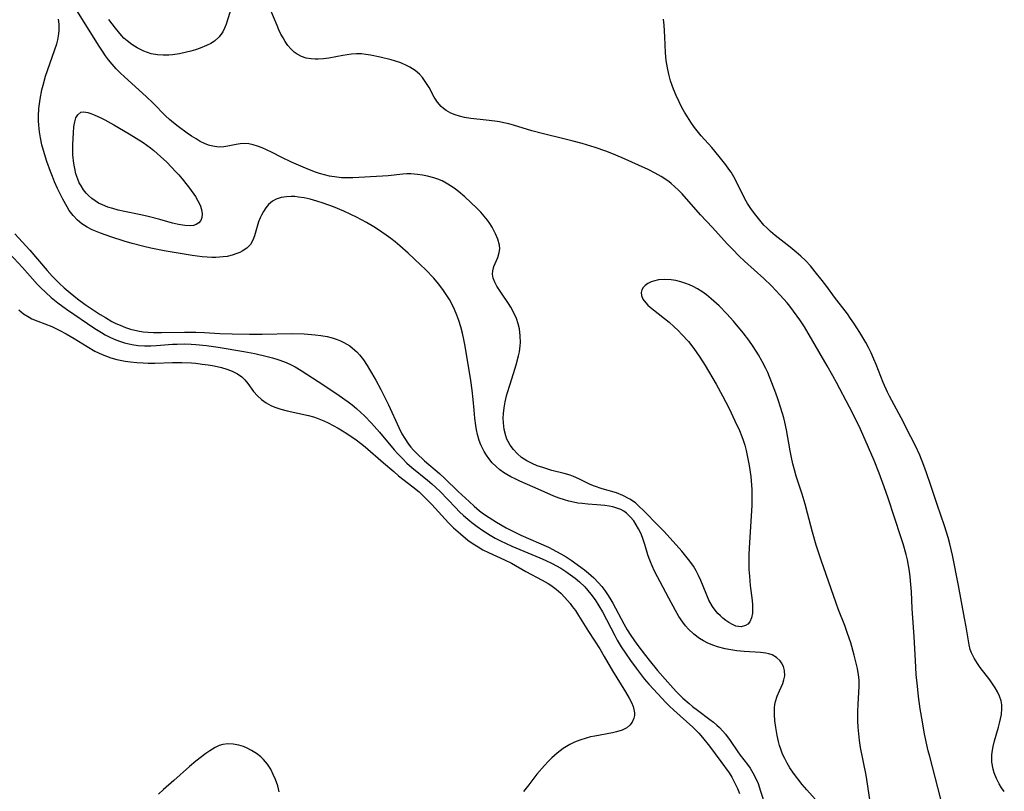
# Model space of a CAD drawing. Units: inches. Extents: x 2135636 to 2141086, y 166057 to 171562.
# Drawn here: x 2140811 to 2140935, y 166533 to 166630 of the extents above; entities that cross this region are included whole.
import ezdxf

# ---------------------------------------------------------------- set-up
doc = ezdxf.new("R2010")
doc.units = ezdxf.units.IN
doc.header["$MEASUREMENT"] = 0
doc.layers.add('c_08_T15S_R21E', color=159, linetype='Continuous')

msp = doc.modelspace()

# ---------------------------------------------------------------- linework, layer by layer
at = {"layer": 'c_08_T15S_R21E'}
for points in [[(2140837.89, 166631.89, 1044), (2140837.23, 166629.73, 1044), (2140837.03, 166629.24, 1044), (2140836.79, 166628.77, 1044), (2140836.32, 166628.14, 1044), (2140835.75, 166627.62, 1044), (2140835.27, 166627.31, 1044), (2140834.74, 166627.04, 1044), (2140833.95, 166626.72, 1044), (2140833.34, 166626.53, 1044), (2140832.78, 166626.36, 1044), (2140832.21, 166626.22, 1044), (2140831.34, 166626.03, 1044), (2140830.45, 166625.9, 1044), (2140829.99, 166625.85, 1044), (2140829.27, 166625.83, 1044), (2140828.57, 166625.88, 1044), (2140827.77, 166626.02, 1044), (2140826.86, 166626.33, 1044), (2140826, 166626.76, 1044), (2140825.35, 166627.18, 1044), (2140824.74, 166627.65, 1044), (2140824.35, 166628, 1044), (2140824.05, 166628.31, 1044), (2140823.64, 166628.77, 1044), (2140823.26, 166629.26, 1044), (2140822.46, 166630.35, 1044)], [(2140927.24, 166532.1, 1044), (2140926.88, 166533.58, 1044), (2140925.84, 166537.45, 1044), (2140925.65, 166538.19, 1044), (2140925.39, 166539.33, 1044), (2140925.15, 166540.54, 1044), (2140924.91, 166541.84, 1044), (2140924.65, 166543.49, 1044), (2140924.43, 166545.04, 1044), (2140924.28, 166546.34, 1044), (2140924.15, 166547.79, 1044), (2140924.05, 166549.57, 1044), (2140923.9, 166552.53, 1044), (2140923.63, 166556.1, 1044), (2140923.53, 166558.22, 1044), (2140923.47, 166559.16, 1044), (2140923.38, 166560.12, 1044), (2140923.28, 166560.84, 1044), (2140923.16, 166561.55, 1044), (2140923.02, 166562.27, 1044), (2140922.86, 166562.94, 1044), (2140922.48, 166564.28, 1044), (2140922.21, 166565.15, 1044), (2140920.59, 166570.02, 1044), (2140920.1, 166571.43, 1044), (2140919.45, 166573.18, 1044), (2140918.83, 166574.77, 1044), (2140918.14, 166576.41, 1044), (2140917.1, 166578.73, 1044), (2140916.45, 166580.11, 1044), (2140915.74, 166581.5, 1044), (2140914.08, 166584.61, 1044), (2140913.64, 166585.44, 1044), (2140912.91, 166586.71, 1044), (2140910.05, 166591.6, 1044), (2140909.46, 166592.51, 1044), (2140908.7, 166593.58, 1044), (2140908.22, 166594.22, 1044), (2140907.87, 166594.65, 1044), (2140907.01, 166595.62, 1044), (2140905.91, 166596.76, 1044), (2140904.96, 166597.68, 1044), (2140902.52, 166599.89, 1044), (2140901.8, 166600.57, 1044), (2140901.02, 166601.34, 1044), (2140900.33, 166602.07, 1044), (2140898.49, 166604.11, 1044), (2140896.98, 166605.74, 1044), (2140894.64, 166608.35, 1044), (2140894.2, 166608.82, 1044), (2140893.75, 166609.26, 1044), (2140893.26, 166609.69, 1044), (2140893.01, 166609.9, 1044), (2140892.71, 166610.11, 1044), (2140892, 166610.57, 1044), (2140891.26, 166610.99, 1044), (2140890.38, 166611.42, 1044), (2140887.09, 166612.89, 1044), (2140885.81, 166613.44, 1044), (2140885.05, 166613.74, 1044), (2140883.71, 166614.21, 1044), (2140882.08, 166614.71, 1044), (2140880.91, 166615.02, 1044), (2140879.77, 166615.31, 1044), (2140877.2, 166615.92, 1044), (2140875.71, 166616.3, 1044), (2140873.42, 166617.01, 1044), (2140872.82, 166617.18, 1044), (2140872.21, 166617.33, 1044), (2140871.64, 166617.44, 1044), (2140871.05, 166617.54, 1044), (2140869.98, 166617.67, 1044), (2140868.02, 166617.88, 1044), (2140867.26, 166617.99, 1044), (2140866.63, 166618.14, 1044), (2140866.07, 166618.31, 1044), (2140865.53, 166618.53, 1044), (2140864.94, 166618.86, 1044), (2140864.6, 166619.11, 1044), (2140864.29, 166619.38, 1044), (2140863.84, 166619.9, 1044), (2140863.41, 166620.57, 1044), (2140862.77, 166621.77, 1044), (2140862.3, 166622.54, 1044), (2140861.96, 166623.01, 1044), (2140861.58, 166623.44, 1044), (2140861.01, 166623.92, 1044), (2140860.37, 166624.33, 1044), (2140859.93, 166624.56, 1044), (2140859.2, 166624.86, 1044), (2140858.44, 166625.11, 1044), (2140857.99, 166625.24, 1044), (2140856.61, 166625.59, 1044), (2140855.38, 166625.85, 1044), (2140854.82, 166625.94, 1044), (2140854.26, 166625.99, 1044), (2140853.63, 166626, 1044), (2140853, 166625.95, 1044), (2140851.93, 166625.8, 1044), (2140850.14, 166625.47, 1044), (2140849.48, 166625.37, 1044), (2140848.82, 166625.32, 1044), (2140848.42, 166625.32, 1044), (2140847.91, 166625.36, 1044), (2140847.29, 166625.47, 1044), (2140846.71, 166625.67, 1044), (2140846.17, 166625.95, 1044), (2140845.78, 166626.23, 1044), (2140845.37, 166626.63, 1044), (2140845, 166627.08, 1044), (2140844.65, 166627.58, 1044), (2140844.38, 166628.03, 1044), (2140844.12, 166628.5, 1044), (2140843.87, 166629.04, 1044), (2140843.63, 166629.6, 1044), (2140842.74, 166631.75, 1044)], [(2140912.15, 166531.25, 1040), (2140910.35, 166533.27, 1040), (2140909.78, 166533.93, 1040), (2140909.21, 166534.64, 1040), (2140908.67, 166535.37, 1040), (2140908.22, 166536.04, 1040), (2140907.88, 166536.61, 1040), (2140907.57, 166537.2, 1040), (2140907.3, 166537.78, 1040), (2140907.07, 166538.38, 1040), (2140906.92, 166538.86, 1040), (2140906.78, 166539.34, 1040), (2140906.62, 166540.1, 1040), (2140906.45, 166541.13, 1040), (2140906.35, 166541.95, 1040), (2140906.29, 166542.78, 1040), (2140906.29, 166543.58, 1040), (2140906.34, 166544, 1040), (2140906.42, 166544.39, 1040), (2140906.64, 166545.09, 1040), (2140906.91, 166545.75, 1040), (2140907.32, 166546.68, 1040), (2140907.48, 166547.12, 1040), (2140907.58, 166547.65, 1040), (2140907.55, 166548.29, 1040), (2140907.42, 166548.8, 1040), (2140907.19, 166549.27, 1040), (2140907, 166549.54, 1040), (2140906.55, 166549.95, 1040), (2140905.98, 166550.26, 1040), (2140905.59, 166550.39, 1040), (2140905.18, 166550.48, 1040), (2140904.54, 166550.57, 1040), (2140902.45, 166550.69, 1040), (2140901.53, 166550.78, 1040), (2140900.8, 166550.89, 1040), (2140900.07, 166551.03, 1040), (2140899.12, 166551.29, 1040), (2140898.66, 166551.44, 1040), (2140897.88, 166551.76, 1040), (2140897.34, 166552.04, 1040), (2140896.83, 166552.34, 1040), (2140896.12, 166552.89, 1040), (2140895.47, 166553.51, 1040), (2140895.09, 166553.94, 1040), (2140894.74, 166554.41, 1040), (2140894.25, 166555.12, 1040), (2140893.8, 166555.86, 1040), (2140892.96, 166557.42, 1040), (2140891.19, 166560.84, 1040), (2140890.86, 166561.51, 1040), (2140890.66, 166561.98, 1040), (2140890.49, 166562.42, 1040), (2140890.33, 166562.9, 1040), (2140889.94, 166564.2, 1040), (2140889.66, 166565.06, 1040), (2140889.43, 166565.62, 1040), (2140889.17, 166566.14, 1040), (2140888.88, 166566.64, 1040), (2140888.55, 166567.16, 1040), (2140888.17, 166567.63, 1040), (2140887.63, 166568.15, 1040), (2140887.29, 166568.39, 1040), (2140886.92, 166568.59, 1040), (2140886.43, 166568.78, 1040), (2140885.91, 166568.92, 1040), (2140885.45, 166569.01, 1040), (2140884.92, 166569.09, 1040), (2140883.92, 166569.18, 1040), (2140882.76, 166569.26, 1040), (2140882.06, 166569.33, 1040), (2140881.53, 166569.41, 1040), (2140880.96, 166569.52, 1040), (2140880.39, 166569.66, 1040), (2140879.84, 166569.82, 1040), (2140879.16, 166570.04, 1040), (2140878.49, 166570.28, 1040), (2140877.27, 166570.8, 1040), (2140875.86, 166571.44, 1040), (2140874.21, 166572.17, 1040), (2140873.62, 166572.44, 1040), (2140873.09, 166572.7, 1040), (2140872.58, 166572.99, 1040), (2140872.14, 166573.27, 1040), (2140871.71, 166573.58, 1040), (2140871.21, 166574.01, 1040), (2140870.74, 166574.49, 1040), (2140870.32, 166575, 1040), (2140870.01, 166575.45, 1040), (2140869.73, 166575.91, 1040), (2140869.31, 166576.73, 1040), (2140869.1, 166577.28, 1040), (2140868.87, 166578.06, 1040), (2140868.75, 166578.62, 1040), (2140868.65, 166579.19, 1040), (2140868.53, 166580.1, 1040), (2140868.44, 166581.11, 1040), (2140868.34, 166582.45, 1040), (2140868.21, 166583.64, 1040), (2140868.03, 166584.83, 1040), (2140867.33, 166589.17, 1040), (2140867.16, 166590.02, 1040), (2140866.98, 166590.82, 1040), (2140866.77, 166591.6, 1040), (2140866.51, 166592.41, 1040), (2140866.27, 166593.07, 1040), (2140865.96, 166593.79, 1040), (2140865.63, 166594.5, 1040), (2140865.33, 166595.04, 1040), (2140864.94, 166595.69, 1040), (2140864.51, 166596.32, 1040), (2140863.95, 166597.04, 1040), (2140863.36, 166597.73, 1040), (2140862.33, 166598.82, 1040), (2140861.7, 166599.44, 1040), (2140860.13, 166600.9, 1040), (2140859.11, 166601.8, 1040), (2140858.52, 166602.3, 1040), (2140857.95, 166602.74, 1040), (2140857.36, 166603.17, 1040), (2140856.29, 166603.9, 1040), (2140855.82, 166604.2, 1040), (2140854.9, 166604.74, 1040), (2140853.63, 166605.42, 1040), (2140852.91, 166605.78, 1040), (2140852.05, 166606.17, 1040), (2140850.75, 166606.71, 1040), (2140849.45, 166607.19, 1040), (2140848.64, 166607.46, 1040), (2140847.78, 166607.69, 1040), (2140847.05, 166607.85, 1040), (2140846.33, 166607.96, 1040), (2140845.87, 166608.02, 1040), (2140845.41, 166608.04, 1040), (2140844.83, 166608.01, 1040), (2140844.15, 166607.89, 1040), (2140843.53, 166607.68, 1040), (2140843.07, 166607.43, 1040), (2140842.56, 166607.01, 1040), (2140842.2, 166606.59, 1040), (2140841.91, 166606.16, 1040), (2140841.67, 166605.69, 1040), (2140841.52, 166605.35, 1040), (2140841.31, 166604.82, 1040), (2140841.13, 166604.27, 1040), (2140840.78, 166603.08, 1040), (2140840.57, 166602.51, 1040), (2140840.28, 166602, 1040), (2140839.83, 166601.52, 1040), (2140839.25, 166601.14, 1040), (2140838.95, 166600.99, 1040), (2140838.56, 166600.83, 1040), (2140837.96, 166600.64, 1040), (2140837.34, 166600.49, 1040), (2140836.86, 166600.42, 1040), (2140836.37, 166600.37, 1040), (2140835.9, 166600.36, 1040), (2140835.43, 166600.36, 1040), (2140834.81, 166600.39, 1040), (2140834.18, 166600.45, 1040), (2140832.95, 166600.6, 1040), (2140829.41, 166601.2, 1040), (2140827.74, 166601.52, 1040), (2140826.83, 166601.72, 1040), (2140825.37, 166602.1, 1040), (2140824.37, 166602.4, 1040), (2140822.69, 166602.95, 1040), (2140821.4, 166603.42, 1040), (2140820.35, 166603.84, 1040), (2140819.73, 166604.15, 1040), (2140819.04, 166604.57, 1040), (2140818.49, 166605.03, 1040), (2140817.95, 166605.62, 1040), (2140817.46, 166606.28, 1040), (2140817.18, 166606.73, 1040), (2140816.64, 166607.7, 1040), (2140815.98, 166609.05, 1040), (2140815.61, 166609.89, 1040), (2140815.34, 166610.54, 1040), (2140815.1, 166611.18, 1040), (2140814.65, 166612.46, 1040), (2140814.23, 166613.81, 1040), (2140814.02, 166614.55, 1040), (2140813.82, 166615.42, 1040), (2140813.69, 166616.19, 1040), (2140813.61, 166617.02, 1040), (2140813.59, 166617.58, 1040), (2140813.59, 166618.15, 1040), (2140813.64, 166619.13, 1040), (2140813.7, 166619.72, 1040), (2140813.78, 166620.31, 1040), (2140814.01, 166621.47, 1040), (2140814.16, 166622.08, 1040), (2140814.48, 166623.21, 1040), (2140814.71, 166623.9, 1040), (2140815.66, 166626.54, 1040), (2140815.89, 166627.28, 1040), (2140816.02, 166627.78, 1040), (2140816.12, 166628.29, 1040), (2140816.18, 166628.9, 1040), (2140816.18, 166629.74, 1040), (2140816.12, 166630.38, 1040)], [(2140918.43, 166531.23, 1042), (2140917.82, 166535.11, 1042), (2140917.14, 166538.61, 1042), (2140917, 166539.48, 1042), (2140916.89, 166540.34, 1042), (2140916.82, 166541.17, 1042), (2140916.78, 166541.97, 1042), (2140916.78, 166543.13, 1042), (2140916.82, 166544.08, 1042), (2140916.96, 166546.28, 1042), (2140916.95, 166547.11, 1042), (2140916.88, 166547.74, 1042), (2140916.73, 166548.55, 1042), (2140916.33, 166550.23, 1042), (2140915.89, 166551.81, 1042), (2140915.46, 166553.11, 1042), (2140915.14, 166553.97, 1042), (2140914.35, 166555.96, 1042), (2140914.05, 166556.78, 1042), (2140912.16, 166562.19, 1042), (2140911.54, 166564.09, 1042), (2140911.07, 166565.74, 1042), (2140910.46, 166568.13, 1042), (2140910.15, 166569.26, 1042), (2140909.77, 166570.53, 1042), (2140909.03, 166572.8, 1042), (2140908.79, 166573.6, 1042), (2140908.6, 166574.36, 1042), (2140908.42, 166575.16, 1042), (2140908.26, 166575.97, 1042), (2140907.78, 166578.65, 1042), (2140907.58, 166579.59, 1042), (2140907.45, 166580.13, 1042), (2140907.1, 166581.35, 1042), (2140906.7, 166582.54, 1042), (2140906.45, 166583.27, 1042), (2140905.96, 166584.57, 1042), (2140905.44, 166585.85, 1042), (2140905.2, 166586.36, 1042), (2140904.75, 166587.24, 1042), (2140904.27, 166588.09, 1042), (2140903.61, 166589.15, 1042), (2140903.06, 166589.95, 1042), (2140902.35, 166590.86, 1042), (2140901.11, 166592.34, 1042), (2140900.29, 166593.26, 1042), (2140899.32, 166594.25, 1042), (2140898.33, 166595.15, 1042), (2140897.74, 166595.63, 1042), (2140897.13, 166596.07, 1042), (2140896.6, 166596.39, 1042), (2140896.05, 166596.68, 1042), (2140895.58, 166596.89, 1042), (2140895.11, 166597.08, 1042), (2140894.49, 166597.28, 1042), (2140893.88, 166597.44, 1042), (2140893.27, 166597.55, 1042), (2140892.39, 166597.59, 1042), (2140891.69, 166597.53, 1042), (2140891.05, 166597.38, 1042), (2140890.75, 166597.27, 1042), (2140890.33, 166597.07, 1042), (2140889.98, 166596.82, 1042), (2140889.74, 166596.57, 1042), (2140889.58, 166596.28, 1042), (2140889.5, 166595.93, 1042), (2140889.52, 166595.57, 1042), (2140889.72, 166595.1, 1042), (2140890.07, 166594.63, 1042), (2140890.34, 166594.36, 1042), (2140890.63, 166594.08, 1042), (2140891.03, 166593.75, 1042), (2140893, 166592.18, 1042), (2140893.67, 166591.59, 1042), (2140894.15, 166591.13, 1042), (2140894.62, 166590.66, 1042), (2140895.44, 166589.75, 1042), (2140896.12, 166588.89, 1042), (2140896.89, 166587.8, 1042), (2140897.54, 166586.75, 1042), (2140898.93, 166584.37, 1042), (2140899.74, 166582.9, 1042), (2140900.56, 166581.31, 1042), (2140901.31, 166579.75, 1042), (2140901.86, 166578.54, 1042), (2140902.17, 166577.79, 1042), (2140902.33, 166577.34, 1042), (2140902.54, 166576.68, 1042), (2140902.71, 166576.04, 1042), (2140902.86, 166575.39, 1042), (2140903.1, 166574.15, 1042), (2140903.3, 166572.74, 1042), (2140903.41, 166571.66, 1042), (2140903.44, 166571.12, 1042), (2140903.45, 166569.92, 1042), (2140903.43, 166569.15, 1042), (2140903.08, 166563.7, 1042), (2140903.05, 166562.93, 1042), (2140903.04, 166561.98, 1042), (2140903.06, 166561.02, 1042), (2140903.12, 166560.21, 1042), (2140903.24, 166559, 1042), (2140903.46, 166557.13, 1042), (2140903.51, 166556.58, 1042), (2140903.53, 166556.06, 1042), (2140903.5, 166555.54, 1042), (2140903.38, 166554.93, 1042), (2140903.17, 166554.44, 1042), (2140902.93, 166554.15, 1042), (2140902.65, 166553.96, 1042), (2140902.09, 166553.82, 1042), (2140901.43, 166553.91, 1042), (2140900.99, 166554.09, 1042), (2140900.54, 166554.34, 1042), (2140900.17, 166554.6, 1042), (2140899.79, 166554.89, 1042), (2140899.47, 166555.18, 1042), (2140899.16, 166555.49, 1042), (2140898.8, 166555.92, 1042), (2140898.46, 166556.39, 1042), (2140898.03, 166557.17, 1042), (2140897.67, 166557.99, 1042), (2140896.99, 166559.65, 1042), (2140896.71, 166560.26, 1042), (2140896.41, 166560.87, 1042), (2140896.07, 166561.45, 1042), (2140895.63, 166562.09, 1042), (2140895.13, 166562.72, 1042), (2140894.6, 166563.33, 1042), (2140892.37, 166565.81, 1042), (2140891.77, 166566.44, 1042), (2140889.7, 166568.55, 1042), (2140889.34, 166568.9, 1042), (2140888.76, 166569.42, 1042), (2140888.07, 166569.91, 1042), (2140887.2, 166570.37, 1042), (2140886.37, 166570.69, 1042), (2140884.57, 166571.2, 1042), (2140883.63, 166571.52, 1042), (2140883.05, 166571.76, 1042), (2140881.63, 166572.45, 1042), (2140880.97, 166572.74, 1042), (2140880.53, 166572.9, 1042), (2140879.81, 166573.11, 1042), (2140878.26, 166573.52, 1042), (2140877.09, 166573.87, 1042), (2140876.41, 166574.11, 1042), (2140875.75, 166574.38, 1042), (2140875.09, 166574.72, 1042), (2140874.44, 166575.16, 1042), (2140873.86, 166575.66, 1042), (2140873.4, 166576.15, 1042), (2140873, 166576.69, 1042), (2140872.72, 166577.17, 1042), (2140872.59, 166577.45, 1042), (2140872.43, 166577.89, 1042), (2140872.24, 166578.68, 1042), (2140872.14, 166579.5, 1042), (2140872.13, 166580.11, 1042), (2140872.16, 166580.67, 1042), (2140872.24, 166581.42, 1042), (2140872.37, 166582.17, 1042), (2140872.54, 166582.92, 1042), (2140872.65, 166583.34, 1042), (2140872.94, 166584.28, 1042), (2140873.41, 166585.71, 1042), (2140873.75, 166586.81, 1042), (2140874.04, 166587.94, 1042), (2140874.15, 166588.45, 1042), (2140874.25, 166589.21, 1042), (2140874.28, 166589.62, 1042), (2140874.26, 166590.49, 1042), (2140874.15, 166591.35, 1042), (2140874.01, 166591.98, 1042), (2140873.79, 166592.65, 1042), (2140873.43, 166593.45, 1042), (2140873.07, 166594.08, 1042), (2140872.77, 166594.55, 1042), (2140871.81, 166595.97, 1042), (2140871.33, 166596.73, 1042), (2140871.05, 166597.25, 1042), (2140870.86, 166597.76, 1042), (2140870.78, 166598.26, 1042), (2140870.8, 166598.67, 1042), (2140870.93, 166599.2, 1042), (2140871.42, 166600.35, 1042), (2140871.62, 166600.96, 1042), (2140871.69, 166601.43, 1042), (2140871.64, 166601.9, 1042), (2140871.43, 166602.64, 1042), (2140871.15, 166603.33, 1042), (2140870.94, 166603.75, 1042), (2140870.71, 166604.18, 1042), (2140870.43, 166604.62, 1042), (2140870.12, 166605.06, 1042), (2140869.73, 166605.55, 1042), (2140869.31, 166606.04, 1042), (2140868.78, 166606.57, 1042), (2140868.05, 166607.28, 1042), (2140867.29, 166607.97, 1042), (2140866.47, 166608.66, 1042), (2140866.09, 166608.97, 1042), (2140865.69, 166609.25, 1042), (2140864.94, 166609.73, 1042), (2140864.42, 166609.99, 1042), (2140863.88, 166610.22, 1042), (2140863.38, 166610.4, 1042), (2140862.58, 166610.61, 1042), (2140861.96, 166610.73, 1042), (2140861.33, 166610.81, 1042), (2140860.48, 166610.87, 1042), (2140859.97, 166610.87, 1042), (2140859.46, 166610.84, 1042), (2140857.63, 166610.64, 1042), (2140856.91, 166610.58, 1042), (2140853.18, 166610.39, 1042), (2140852.47, 166610.37, 1042), (2140851.76, 166610.4, 1042), (2140851.18, 166610.45, 1042), (2140850.24, 166610.6, 1042), (2140849.61, 166610.75, 1042), (2140848.97, 166610.93, 1042), (2140848.49, 166611.09, 1042), (2140847.7, 166611.38, 1042), (2140846.9, 166611.71, 1042), (2140845.45, 166612.35, 1042), (2140844.24, 166612.93, 1042), (2140843.02, 166613.57, 1042), (2140842.32, 166613.91, 1042), (2140841.75, 166614.16, 1042), (2140841.18, 166614.37, 1042), (2140840.62, 166614.54, 1042), (2140840.08, 166614.66, 1042), (2140839.48, 166614.71, 1042), (2140838.97, 166614.67, 1042), (2140838.46, 166614.58, 1042), (2140837.45, 166614.36, 1042), (2140836.94, 166614.28, 1042), (2140836.43, 166614.25, 1042), (2140836.06, 166614.27, 1042), (2140835.54, 166614.36, 1042), (2140835.01, 166614.51, 1042), (2140834.49, 166614.72, 1042), (2140833.96, 166614.98, 1042), (2140833.43, 166615.28, 1042), (2140832.85, 166615.65, 1042), (2140832.31, 166616.02, 1042), (2140831.17, 166616.86, 1042), (2140830.58, 166617.32, 1042), (2140830.07, 166617.75, 1042), (2140829.58, 166618.21, 1042), (2140828.04, 166619.78, 1042), (2140827.16, 166620.63, 1042), (2140824.41, 166623.13, 1042), (2140823.88, 166623.62, 1042), (2140823.38, 166624.13, 1042), (2140822.88, 166624.69, 1042), (2140822.41, 166625.27, 1042), (2140822.04, 166625.76, 1042), (2140821.72, 166626.2, 1042), (2140821.12, 166627.1, 1042), (2140818.5, 166631.34, 1042)], [(2140935.23, 166533.07, 1046), (2140934.9, 166533.53, 1046), (2140934.6, 166534.01, 1046), (2140934.23, 166534.69, 1046), (2140933.95, 166535.4, 1046), (2140933.82, 166535.88, 1046), (2140933.68, 166536.75, 1046), (2140933.68, 166537.63, 1046), (2140933.71, 166538.03, 1046), (2140933.84, 166538.74, 1046), (2140934.01, 166539.45, 1046), (2140934.51, 166541.16, 1046), (2140934.64, 166541.65, 1046), (2140934.77, 166542.21, 1046), (2140934.87, 166542.76, 1046), (2140934.94, 166543.51, 1046), (2140934.91, 166543.99, 1046), (2140934.82, 166544.49, 1046), (2140934.62, 166545.09, 1046), (2140934.37, 166545.6, 1046), (2140934.08, 166546.11, 1046), (2140933.75, 166546.62, 1046), (2140933.39, 166547.12, 1046), (2140932.21, 166548.68, 1046), (2140931.86, 166549.17, 1046), (2140931.43, 166549.84, 1046), (2140931.09, 166550.53, 1046), (2140930.94, 166550.97, 1046), (2140930.81, 166551.52, 1046), (2140930.44, 166553.81, 1046), (2140930.24, 166554.92, 1046), (2140929.47, 166559.01, 1046), (2140928.69, 166562.84, 1046), (2140928.37, 166564.25, 1046), (2140928.16, 166565.08, 1046), (2140927.71, 166566.54, 1046), (2140926.78, 166569.21, 1046), (2140925.99, 166571.6, 1046), (2140925.44, 166573.2, 1046), (2140925.11, 166574.12, 1046), (2140924.58, 166575.45, 1046), (2140924.05, 166576.6, 1046), (2140923.48, 166577.75, 1046), (2140922.24, 166580.14, 1046), (2140920.77, 166582.88, 1046), (2140920.52, 166583.39, 1046), (2140919.99, 166584.61, 1046), (2140919.1, 166586.86, 1046), (2140918.82, 166587.54, 1046), (2140918.46, 166588.34, 1046), (2140918.12, 166589.02, 1046), (2140917.79, 166589.64, 1046), (2140917.05, 166590.88, 1046), (2140916.28, 166592.09, 1046), (2140915.88, 166592.67, 1046), (2140915.47, 166593.24, 1046), (2140913.84, 166595.35, 1046), (2140912.87, 166596.68, 1046), (2140912.3, 166597.44, 1046), (2140911.42, 166598.56, 1046), (2140910.82, 166599.28, 1046), (2140910.19, 166599.97, 1046), (2140909.62, 166600.51, 1046), (2140909.03, 166601.03, 1046), (2140908.28, 166601.63, 1046), (2140906.36, 166603.12, 1046), (2140905.8, 166603.61, 1046), (2140905.31, 166604.08, 1046), (2140904.96, 166604.44, 1046), (2140904.44, 166605.04, 1046), (2140903.95, 166605.66, 1046), (2140903.4, 166606.4, 1046), (2140902.89, 166607.17, 1046), (2140902.73, 166607.44, 1046), (2140902.27, 166608.31, 1046), (2140901.46, 166609.97, 1046), (2140901.15, 166610.53, 1046), (2140900.81, 166611.09, 1046), (2140900.54, 166611.49, 1046), (2140900.15, 166612.03, 1046), (2140899.31, 166613.09, 1046), (2140898.38, 166614.19, 1046), (2140897.06, 166615.69, 1046), (2140896.56, 166616.3, 1046), (2140896.23, 166616.72, 1046), (2140895.76, 166617.38, 1046), (2140895.32, 166618.06, 1046), (2140894.96, 166618.64, 1046), (2140894.62, 166619.24, 1046), (2140894.26, 166619.95, 1046), (2140893.9, 166620.75, 1046), (2140893.57, 166621.56, 1046), (2140893.4, 166622, 1046), (2140893.2, 166622.62, 1046), (2140892.97, 166623.43, 1046), (2140892.79, 166624.25, 1046), (2140892.65, 166625.17, 1046), (2140892.56, 166626.14, 1046), (2140892.46, 166628.15, 1046), (2140892.37, 166629.63, 1046), (2140892.3, 166630.36, 1046)], [(2140810.58, 166603.31, 1040), (2140812.48, 166601.28, 1040), (2140814.67, 166598.72, 1040), (2140815.3, 166598.01, 1040), (2140816.18, 166597.13, 1040), (2140816.82, 166596.54, 1040), (2140817.56, 166595.89, 1040), (2140818.49, 166595.13, 1040), (2140819.46, 166594.43, 1040), (2140820.22, 166593.91, 1040), (2140821.37, 166593.17, 1040), (2140822.02, 166592.77, 1040), (2140822.83, 166592.3, 1040), (2140823.34, 166592.04, 1040), (2140823.85, 166591.8, 1040), (2140824.55, 166591.52, 1040), (2140825.15, 166591.33, 1040), (2140826.09, 166591.11, 1040), (2140826.75, 166591, 1040), (2140827.41, 166590.93, 1040), (2140828.06, 166590.89, 1040), (2140829.07, 166590.88, 1040), (2140831.97, 166590.95, 1040), (2140833.38, 166590.95, 1040), (2140834.48, 166590.91, 1040), (2140836.44, 166590.79, 1040), (2140837.97, 166590.74, 1040), (2140840.15, 166590.7, 1040), (2140841.76, 166590.7, 1040), (2140845.48, 166590.76, 1040), (2140847.05, 166590.72, 1040), (2140848.44, 166590.61, 1040), (2140849.13, 166590.53, 1040), (2140849.94, 166590.38, 1040), (2140850.59, 166590.23, 1040), (2140851.21, 166590.02, 1040), (2140851.64, 166589.85, 1040), (2140852.06, 166589.64, 1040), (2140852.78, 166589.21, 1040), (2140853.43, 166588.68, 1040), (2140853.68, 166588.45, 1040), (2140854.01, 166588.09, 1040), (2140854.52, 166587.44, 1040), (2140854.98, 166586.75, 1040), (2140855.29, 166586.24, 1040), (2140856.09, 166584.87, 1040), (2140856.72, 166583.7, 1040), (2140857.1, 166582.96, 1040), (2140857.67, 166581.8, 1040), (2140858.95, 166578.93, 1040), (2140859.35, 166578.13, 1040), (2140859.71, 166577.52, 1040), (2140860.17, 166576.84, 1040), (2140860.48, 166576.45, 1040), (2140860.8, 166576.08, 1040), (2140861.19, 166575.68, 1040), (2140862.22, 166574.71, 1040), (2140864.08, 166573.11, 1040), (2140864.76, 166572.5, 1040), (2140866.45, 166570.86, 1040), (2140867.81, 166569.58, 1040), (2140868.46, 166569, 1040), (2140869.14, 166568.44, 1040), (2140869.63, 166568.06, 1040), (2140870.34, 166567.57, 1040), (2140871.25, 166567.01, 1040), (2140872.5, 166566.3, 1040), (2140873.15, 166565.95, 1040), (2140874.34, 166565.37, 1040), (2140877.83, 166563.83, 1040), (2140878.84, 166563.32, 1040), (2140879.38, 166563.02, 1040), (2140880.03, 166562.63, 1040), (2140880.66, 166562.21, 1040), (2140881.9, 166561.34, 1040), (2140882.37, 166561, 1040), (2140882.87, 166560.59, 1040), (2140883.53, 166560, 1040), (2140884.13, 166559.37, 1040), (2140884.54, 166558.89, 1040), (2140884.92, 166558.39, 1040), (2140885.27, 166557.88, 1040), (2140885.55, 166557.43, 1040), (2140885.92, 166556.79, 1040), (2140887.29, 166554.17, 1040), (2140887.72, 166553.43, 1040), (2140888.18, 166552.71, 1040), (2140888.94, 166551.64, 1040), (2140890.03, 166550.2, 1040), (2140890.49, 166549.62, 1040), (2140891.57, 166548.32, 1040), (2140892.5, 166547.22, 1040), (2140893.52, 166546.09, 1040), (2140893.95, 166545.63, 1040), (2140894.76, 166544.83, 1040), (2140895.54, 166544.13, 1040), (2140895.95, 166543.78, 1040), (2140896.58, 166543.3, 1040), (2140898.15, 166542.15, 1040), (2140898.61, 166541.79, 1040), (2140899.04, 166541.43, 1040), (2140899.35, 166541.14, 1040), (2140899.8, 166540.68, 1040), (2140900.12, 166540.28, 1040), (2140900.7, 166539.48, 1040), (2140901.66, 166538.04, 1040), (2140901.96, 166537.64, 1040), (2140902.89, 166536.44, 1040), (2140903.23, 166535.98, 1040), (2140903.57, 166535.43, 1040), (2140903.87, 166534.85, 1040), (2140904.21, 166534.06, 1040), (2140904.53, 166533.11, 1040), (2140905.67, 166529.63, 1040)], [(2140809.39, 166601.42, 1042), (2140811.55, 166599.1, 1042), (2140813.47, 166596.95, 1042), (2140813.84, 166596.55, 1042), (2140814.49, 166595.92, 1042), (2140815.17, 166595.31, 1042), (2140816.03, 166594.63, 1042), (2140817.1, 166593.85, 1042), (2140820.68, 166591.42, 1042), (2140821.5, 166590.9, 1042), (2140821.98, 166590.62, 1042), (2140822.47, 166590.36, 1042), (2140823.11, 166590.07, 1042), (2140823.77, 166589.81, 1042), (2140824.43, 166589.6, 1042), (2140825.33, 166589.39, 1042), (2140826.13, 166589.27, 1042), (2140826.94, 166589.21, 1042), (2140827.72, 166589.21, 1042), (2140828.45, 166589.25, 1042), (2140830.44, 166589.41, 1042), (2140831.06, 166589.44, 1042), (2140831.94, 166589.45, 1042), (2140832.83, 166589.43, 1042), (2140833.38, 166589.4, 1042), (2140834.76, 166589.26, 1042), (2140836.22, 166589.03, 1042), (2140839.43, 166588.49, 1042), (2140840.83, 166588.23, 1042), (2140842.37, 166587.88, 1042), (2140843.06, 166587.7, 1042), (2140843.74, 166587.49, 1042), (2140844.56, 166587.19, 1042), (2140845.22, 166586.9, 1042), (2140845.91, 166586.55, 1042), (2140846.68, 166586.1, 1042), (2140849.52, 166584.27, 1042), (2140851.47, 166582.94, 1042), (2140852.6, 166582.15, 1042), (2140853.09, 166581.78, 1042), (2140853.65, 166581.32, 1042), (2140854.19, 166580.83, 1042), (2140854.65, 166580.39, 1042), (2140855.52, 166579.49, 1042), (2140856.54, 166578.33, 1042), (2140858.39, 166576.12, 1042), (2140858.85, 166575.61, 1042), (2140859.41, 166575.02, 1042), (2140859.99, 166574.45, 1042), (2140860.61, 166573.89, 1042), (2140862.57, 166572.3, 1042), (2140863.13, 166571.83, 1042), (2140863.65, 166571.37, 1042), (2140864.16, 166570.87, 1042), (2140866.09, 166568.84, 1042), (2140866.63, 166568.31, 1042), (2140867.13, 166567.84, 1042), (2140867.64, 166567.39, 1042), (2140868.17, 166566.95, 1042), (2140868.85, 166566.43, 1042), (2140869.55, 166565.94, 1042), (2140870.46, 166565.36, 1042), (2140871.11, 166565, 1042), (2140871.77, 166564.65, 1042), (2140872.5, 166564.3, 1042), (2140873.2, 166563.98, 1042), (2140876.74, 166562.51, 1042), (2140877.41, 166562.21, 1042), (2140878.27, 166561.79, 1042), (2140879.36, 166561.18, 1042), (2140880, 166560.77, 1042), (2140880.61, 166560.36, 1042), (2140881.19, 166559.93, 1042), (2140881.74, 166559.47, 1042), (2140882.39, 166558.83, 1042), (2140882.79, 166558.38, 1042), (2140883.16, 166557.91, 1042), (2140883.68, 166557.2, 1042), (2140884.16, 166556.46, 1042), (2140884.61, 166555.7, 1042), (2140886.17, 166552.7, 1042), (2140886.49, 166552.12, 1042), (2140886.99, 166551.29, 1042), (2140887.52, 166550.48, 1042), (2140888.15, 166549.56, 1042), (2140888.86, 166548.59, 1042), (2140889.37, 166547.92, 1042), (2140889.89, 166547.27, 1042), (2140890.47, 166546.6, 1042), (2140891.59, 166545.35, 1042), (2140892.58, 166544.29, 1042), (2140893.07, 166543.81, 1042), (2140893.59, 166543.31, 1042), (2140895.98, 166541.17, 1042), (2140896.75, 166540.39, 1042), (2140897.21, 166539.88, 1042), (2140898.09, 166538.78, 1042), (2140899.54, 166536.85, 1042), (2140900.56, 166535.41, 1042), (2140900.91, 166534.86, 1042), (2140901.34, 166534.04, 1042), (2140901.62, 166533.42, 1042), (2140901.87, 166532.79, 1042)], [(2140811.11, 166593.74, 1044), (2140811.7, 166593.23, 1044), (2140812.39, 166592.81, 1044), (2140812.74, 166592.63, 1044), (2140813.48, 166592.32, 1044), (2140815.25, 166591.64, 1044), (2140816.29, 166591.16, 1044), (2140817.07, 166590.74, 1044), (2140818.09, 166590.16, 1044), (2140819.72, 166589.13, 1044), (2140820.68, 166588.56, 1044), (2140821.13, 166588.33, 1044), (2140821.59, 166588.11, 1044), (2140822.13, 166587.9, 1044), (2140822.68, 166587.71, 1044), (2140823.43, 166587.5, 1044), (2140824.48, 166587.28, 1044), (2140825.18, 166587.18, 1044), (2140825.96, 166587.1, 1044), (2140826.75, 166587.06, 1044), (2140827.41, 166587.04, 1044), (2140828.23, 166587.05, 1044), (2140830.47, 166587.13, 1044), (2140831.64, 166587.13, 1044), (2140832.84, 166587.07, 1044), (2140833.4, 166587.02, 1044), (2140834.21, 166586.92, 1044), (2140834.96, 166586.81, 1044), (2140835.7, 166586.68, 1044), (2140836.63, 166586.47, 1044), (2140837.32, 166586.27, 1044), (2140837.97, 166586.03, 1044), (2140838.66, 166585.69, 1044), (2140839.21, 166585.3, 1044), (2140839.56, 166584.94, 1044), (2140839.96, 166584.45, 1044), (2140840.68, 166583.46, 1044), (2140841.15, 166582.93, 1044), (2140841.69, 166582.44, 1044), (2140842.25, 166582.04, 1044), (2140842.86, 166581.7, 1044), (2140843.37, 166581.47, 1044), (2140844.12, 166581.22, 1044), (2140844.9, 166581.01, 1044), (2140847.6, 166580.44, 1044), (2140848.22, 166580.26, 1044), (2140848.68, 166580.11, 1044), (2140849.54, 166579.76, 1044), (2140850.05, 166579.51, 1044), (2140851.33, 166578.83, 1044), (2140852.41, 166578.17, 1044), (2140853.59, 166577.37, 1044), (2140854.16, 166576.94, 1044), (2140854.74, 166576.47, 1044), (2140857.04, 166574.48, 1044), (2140858.32, 166573.36, 1044), (2140858.94, 166572.84, 1044), (2140860.73, 166571.45, 1044), (2140861.51, 166570.8, 1044), (2140862.33, 166570.04, 1044), (2140863.13, 166569.23, 1044), (2140865.21, 166566.93, 1044), (2140865.86, 166566.29, 1044), (2140866.73, 166565.51, 1044), (2140867.67, 166564.73, 1044), (2140868.35, 166564.25, 1044), (2140868.95, 166563.87, 1044), (2140869.57, 166563.52, 1044), (2140870.25, 166563.18, 1044), (2140872.26, 166562.27, 1044), (2140873.17, 166561.81, 1044), (2140874.97, 166560.8, 1044), (2140877.04, 166559.7, 1044), (2140877.79, 166559.27, 1044), (2140878.13, 166559.05, 1044), (2140878.79, 166558.57, 1044), (2140879.36, 166558.06, 1044), (2140879.89, 166557.51, 1044), (2140880.53, 166556.76, 1044), (2140880.82, 166556.38, 1044), (2140881.21, 166555.85, 1044), (2140881.62, 166555.23, 1044), (2140882.88, 166553.21, 1044), (2140884.28, 166551.03, 1044), (2140884.85, 166550.07, 1044), (2140885.88, 166548.26, 1044), (2140887.51, 166545.62, 1044), (2140887.98, 166544.82, 1044), (2140888.27, 166544.29, 1044), (2140888.49, 166543.78, 1044), (2140888.59, 166543.37, 1044), (2140888.64, 166542.98, 1044), (2140888.64, 166542.63, 1044), (2140888.59, 166542.29, 1044), (2140888.38, 166541.8, 1044), (2140888.08, 166541.42, 1044), (2140887.68, 166541.1, 1044), (2140887.08, 166540.8, 1044), (2140886.38, 166540.58, 1044), (2140885.88, 166540.46, 1044), (2140883.66, 166540.05, 1044), (2140883.1, 166539.93, 1044), (2140882.55, 166539.79, 1044), (2140881.75, 166539.53, 1044), (2140881.11, 166539.27, 1044), (2140880.49, 166538.96, 1044), (2140879.68, 166538.47, 1044), (2140878.92, 166537.9, 1044), (2140878.24, 166537.3, 1044), (2140877.77, 166536.84, 1044), (2140877.31, 166536.35, 1044), (2140876.37, 166535.24, 1044), (2140875.33, 166533.91, 1044), (2140874.69, 166533.05, 1044)], [(2140843.91, 166533.02, 1044), (2140843.71, 166533.76, 1044), (2140843.44, 166534.56, 1044), (2140843.16, 166535.22, 1044), (2140842.83, 166535.86, 1044), (2140842.42, 166536.5, 1044), (2140841.93, 166537.08, 1044), (2140841.59, 166537.41, 1044), (2140841.02, 166537.85, 1044), (2140840.4, 166538.24, 1044), (2140839.86, 166538.52, 1044), (2140839.39, 166538.72, 1044), (2140838.8, 166538.91, 1044), (2140838.12, 166539.04, 1044), (2140837.42, 166539.07, 1044), (2140836.82, 166538.99, 1044), (2140836.33, 166538.84, 1044), (2140835.85, 166538.62, 1044), (2140835.15, 166538.19, 1044), (2140834.67, 166537.85, 1044), (2140833.4, 166536.88, 1044), (2140832.59, 166536.2, 1044), (2140830.63, 166534.45, 1044), (2140829.33, 166533.33, 1044), (2140828.69, 166532.73, 1044)]]:
    msp.add_polyline3d(points, dxfattribs=at)
msp.add_polyline3d([(2140828.87, 166605.14, 1042), (2140827.39, 166605.52, 1042), (2140826.48, 166605.72, 1042), (2140824.42, 166606.13, 1042), (2140823.63, 166606.32, 1042), (2140822.95, 166606.5, 1042), (2140822.3, 166606.7, 1042), (2140821.63, 166606.97, 1042), (2140821.16, 166607.2, 1042), (2140820.71, 166607.48, 1042), (2140820.28, 166607.79, 1042), (2140819.92, 166608.11, 1042), (2140819.6, 166608.46, 1042), (2140819.25, 166608.89, 1042), (2140818.94, 166609.36, 1042), (2140818.72, 166609.77, 1042), (2140818.53, 166610.2, 1042), (2140818.3, 166610.88, 1042), (2140818.14, 166611.54, 1042), (2140818.03, 166612.21, 1042), (2140817.92, 166613.27, 1042), (2140817.9, 166613.77, 1042), (2140817.9, 166614.56, 1042), (2140817.93, 166615.32, 1042), (2140817.97, 166616.05, 1042), (2140818.05, 166616.81, 1042), (2140818.14, 166617.42, 1042), (2140818.29, 166617.94, 1042), (2140818.52, 166618.34, 1042), (2140818.92, 166618.64, 1042), (2140819.28, 166618.7, 1042), (2140819.79, 166618.62, 1042), (2140820.18, 166618.48, 1042), (2140820.61, 166618.31, 1042), (2140821.42, 166617.94, 1042), (2140821.94, 166617.68, 1042), (2140823.08, 166617.05, 1042), (2140825, 166615.93, 1042), (2140826.75, 166614.82, 1042), (2140827.7, 166614.15, 1042), (2140828.11, 166613.82, 1042), (2140828.54, 166613.46, 1042), (2140828.96, 166613.08, 1042), (2140829.73, 166612.34, 1042), (2140830.9, 166611.16, 1042), (2140831.24, 166610.78, 1042), (2140831.86, 166610.04, 1042), (2140832.6, 166609.08, 1042), (2140833.34, 166608.05, 1042), (2140833.67, 166607.5, 1042), (2140833.94, 166606.94, 1042), (2140834.12, 166606.39, 1042), (2140834.2, 166605.86, 1042), (2140834.17, 166605.39, 1042), (2140834.02, 166604.99, 1042), (2140833.77, 166604.71, 1042), (2140833.43, 166604.5, 1042), (2140833.09, 166604.39, 1042), (2140832.74, 166604.34, 1042), (2140832.01, 166604.36, 1042), (2140831.21, 166604.49, 1042), (2140830.45, 166604.68, 1042)], close=True, dxfattribs=at)

doc.saveas('drawing.dxf')
